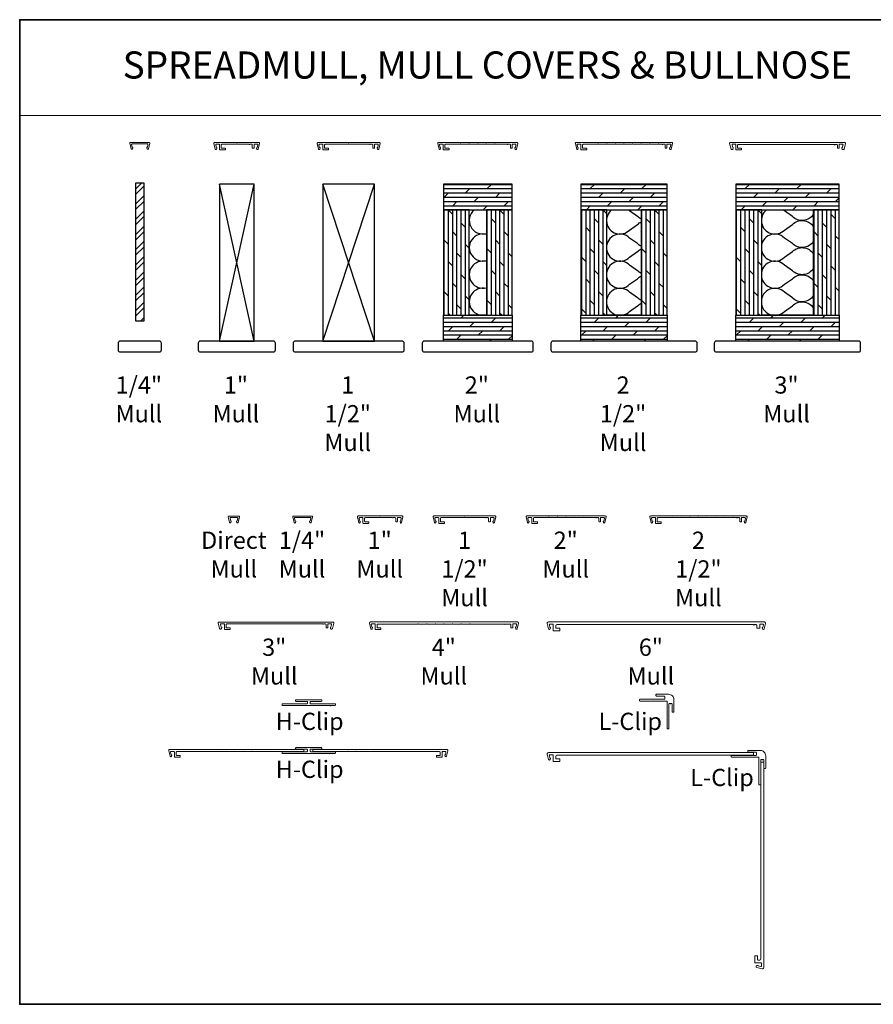
# Model space of a CAD drawing. Extents: x -1566 to 4089, y 1387 to 3930.
# Drawn here: x 334 to 964, y 1827 to 2554 of the extents above; entities that cross this region are included whole.
import ezdxf
from ezdxf.enums import TextEntityAlignment as Align

# ---------------------------------------------------------------- set-up
doc = ezdxf.new("R2010")
doc.units = 0
doc.header["$LTSCALE"] = 200
doc.header["$MEASUREMENT"] = 0
doc.linetypes.add('HIDDEN', pattern=[0.375, 0.25, -0.125])
for name, color, linetype, lineweight in [('1', 1, 'CONTINUOUS', 13), ('2', 2, 'CONTINUOUS', 25), ('5', 7, 'HIDDEN', 9), ('8', 7, 'CONTINUOUS', 35), ('Mull Cover', 82, 'CONTINUOUS', 15), ('TEXT', 7, 'CONTINUOUS', 35), ('Wood', 7, 'CONTINUOUS', 25)]:
    doc.layers.add(name, color=color, linetype=linetype, lineweight=lineweight)
doc.layers.add('7', color=7, linetype='CONTINUOUS')
doc.styles.add('BOLD', font='txt')
doc.styles.add('Note Text (ISO)', font='tahoma.ttf')
pattern_1 = [(0, (-101336.602, -88398.0883), (0, 3.175), []), (45, (-101336.602, -88398.088), (-6.35, 6.35), [4.4901281, -8.9802561])]
pattern_2 = [(90, (-101336.602, -88398.0883), (-3.175, 2e-16), []), (135, (-101336.602, -88398.088), (-6.35, -6.35), [4.4901281, -8.9802561])]

# ---------------------------------------------------------------- blocks, each defined once
blk = doc.blocks.new('4915C')
at = {"layer": '7'}
blk.add_lwpolyline([(6.5, 16), (1.5, 16, 0.414214), (0, 14.5), (0, -14.5, 0.414214), (1.5, -16), (6.5, -16, 0.414214), (8, -14.5), (8, 14.5, 0.414214)], format="xyb", close=True, dxfattribs=at)

msp = doc.modelspace()

# ---------------------------------------------------------------- hatches: boundary and pattern name
at = {"layer": '2'}
h = msp.add_hatch(dxfattribs=at)
h.set_pattern_fill('STEEL', color=256, scale=63.5)
h.set_pattern_definition([(45, (-101336.602, -88398.088), (-5.61266008, 5.61266008), []), (45, (-101336.602, -88394.1195), (-5.61266008, 5.61266008), [])])
h.paths.add_polyline_path([(419.83, 2433.31), (419.83, 2331.71), (426.18, 2331.71), (426.18, 2433.31)])
h = msp.add_hatch(dxfattribs=at)
h.set_pattern_fill('DOLMIT', color=256, scale=12.7)
h.set_pattern_definition(pattern_1)
h.paths.add_polyline_path([(647.04, 2432.56), (647.04, 2413.51), (697.84, 2413.51), (697.84, 2432.56)])
h.paths.add_polyline_path([(647.04, 2316.67), (647.04, 2335.72), (697.84, 2335.72), (697.84, 2316.67)])
h = msp.add_hatch(dxfattribs=at)
h.set_pattern_fill('DOLMIT', color=256, scale=12.7)
h.set_pattern_definition(pattern_1)
h.paths.add_polyline_path([(748.64, 2432.56), (748.64, 2413.51), (812.14, 2413.51), (812.14, 2432.56)])
h.paths.add_polyline_path([(748.64, 2316.67), (748.64, 2335.72), (812.14, 2335.72), (812.14, 2316.67)])
h = msp.add_hatch(dxfattribs=at)
h.set_pattern_fill('DOLMIT', color=256, scale=12.7)
h.set_pattern_definition(pattern_1)
h.paths.add_polyline_path([(862.94, 2432.56), (862.94, 2413.51), (939.14, 2413.51), (939.14, 2432.56)])
h.paths.add_polyline_path([(862.94, 2316.67), (862.94, 2335.72), (939.14, 2335.72), (939.14, 2316.67)])
h = msp.add_hatch(dxfattribs=at)
h.set_pattern_fill('DOLMIT', color=256, scale=12.7, angle=90)
h.set_pattern_definition(pattern_2)
h.paths.add_polyline_path([(678.79, 2413.51), (678.79, 2335.72), (697.84, 2335.72), (697.84, 2413.51)])
h.paths.add_polyline_path([(647.04, 2413.51), (647.04, 2335.72), (666.09, 2335.72), (666.09, 2413.51)])
h = msp.add_hatch(dxfattribs=at)
h.set_pattern_fill('DOLMIT', color=256, scale=12.7, angle=90)
h.set_pattern_definition(pattern_2)
h.paths.add_polyline_path([(793.09, 2413.51), (793.09, 2335.72), (812.14, 2335.72), (812.14, 2413.51)])
h.paths.add_polyline_path([(748.64, 2413.51), (748.64, 2335.72), (767.69, 2335.72), (767.69, 2413.51)])
h = msp.add_hatch(dxfattribs=at)
h.set_pattern_fill('DOLMIT', color=256, scale=12.7, angle=90)
h.set_pattern_definition(pattern_2)
h.paths.add_polyline_path([(920.09, 2413.51), (920.09, 2335.72), (939.14, 2335.72), (939.14, 2413.51)])
h.paths.add_polyline_path([(862.94, 2413.51), (862.94, 2335.72), (881.99, 2335.72), (881.99, 2413.51)])

# ---------------------------------------------------------------- linework, layer by layer
at = {"layer": '1', "linetype": 'Continuous'}
msp.add_lwpolyline([(334.36, 2553.79), (1026.64, 2553.79), (1026.64, 2483.18), (334.36, 2483.18)], close=True, dxfattribs=at)
at = {"layer": '2'}
for p, q in [((481.94, 2316.67), (507.34, 2432.56)), ((507.34, 2316.67), (481.94, 2432.56)), ((558.14, 2316.67), (596.24, 2432.56)), ((596.24, 2316.67), (558.14, 2432.56))]:
    msp.add_line(p, q, dxfattribs=at)
for points in [[(419.83, 2433.31), (419.83, 2331.71), (426.18, 2331.71), (426.18, 2433.31)], [(481.94, 2432.56), (481.94, 2316.67), (507.34, 2316.67), (507.34, 2432.56)], [(558.14, 2432.56), (558.14, 2316.67), (596.24, 2316.67), (596.24, 2432.56)], [(647.04, 2432.56), (647.04, 2413.51), (697.84, 2413.51), (697.84, 2432.56)], [(748.64, 2432.56), (748.64, 2413.51), (812.14, 2413.51), (812.14, 2432.56)], [(862.94, 2432.56), (862.94, 2413.51), (939.14, 2413.51), (939.14, 2432.56)], [(647.04, 2413.51), (647.04, 2335.72), (666.09, 2335.72), (666.09, 2413.51)], [(666.09, 2413.51), (678.79, 2413.51), (678.79, 2335.72), (666.09, 2335.72)], [(678.79, 2413.51), (678.79, 2335.72), (697.84, 2335.72), (697.84, 2413.51)], [(748.64, 2413.51), (748.64, 2335.72), (767.69, 2335.72), (767.69, 2413.51)], [(767.69, 2413.51), (793.09, 2413.51), (793.09, 2335.72), (767.69, 2335.72)], [(793.09, 2413.51), (793.09, 2335.72), (812.14, 2335.72), (812.14, 2413.51)], [(862.94, 2413.51), (862.94, 2335.72), (881.99, 2335.72), (881.99, 2413.51)], [(881.99, 2413.51), (920.09, 2413.51), (920.09, 2335.72), (881.99, 2335.72)], [(920.09, 2413.51), (920.09, 2335.72), (939.14, 2335.72), (939.14, 2413.51)], [(647.04, 2316.67), (647.04, 2335.72), (697.84, 2335.72), (697.84, 2316.67)], [(748.64, 2316.67), (748.64, 2335.72), (812.14, 2335.72), (812.14, 2316.67)], [(862.94, 2316.67), (862.94, 2335.72), (939.14, 2335.72), (939.14, 2316.67)]]:
    msp.add_lwpolyline(points, close=True, dxfattribs=at)
at = {"layer": '2', "linetype": 'Continuous'}
for points in [[(669.9, 2413.51, 0.812088), (678.79, 2396.07)], [(771.25, 2413.51, 1.060512), (784.51, 2398.59), (790.37, 2402.73, -0.083949), (793.09, 2404.66)], [(793.09, 2406.65, -0.083949), (790.37, 2408.59), (784.51, 2412.73, 0.029367), (783.64, 2413.51, 0.029367)], [(885.55, 2413.51, 1.060512), (898.81, 2398.59), (904.67, 2402.73, -0.474745), (920.09, 2401.16)], [(920.09, 2410.15, -0.474745), (904.67, 2408.59), (898.81, 2412.73, 0.029367), (897.94, 2413.51, 0.029367)], [(678.79, 2395.37, 1.307258), (678.79, 2376.07)], [(793.09, 2386.65, -0.083949), (790.37, 2388.59), (784.51, 2392.73, 2.414214), (784.51, 2378.59), (790.37, 2382.73, -0.083949), (793.09, 2384.66)], [(920.09, 2390.15, -0.474745), (904.67, 2388.59), (898.81, 2392.73, 2.414214), (898.81, 2378.59), (904.67, 2382.73, -0.474745), (920.09, 2381.16)], [(678.79, 2375.37, 1.307258), (678.79, 2356.07)], [(793.09, 2366.65, -0.083949), (790.37, 2368.59), (784.51, 2372.73, 2.414214), (784.51, 2358.59), (790.37, 2362.73, -0.083949), (793.09, 2364.66)], [(920.09, 2370.15, -0.474745), (904.67, 2368.59), (898.81, 2372.73, 2.414214), (898.81, 2358.59), (904.67, 2362.73, -0.474745), (920.09, 2361.16)], [(678.79, 2355.37, 1.307258), (678.79, 2336.07)], [(793.09, 2346.65, -0.083949), (790.37, 2348.59), (784.51, 2352.73, 2.414214), (784.51, 2338.59), (790.37, 2342.73, -0.083949), (793.09, 2344.66)], [(920.09, 2350.15, -0.474745), (904.67, 2348.59), (898.81, 2352.73, 2.414214), (898.81, 2338.59), (904.67, 2342.73, -0.474745), (920.09, 2341.16)]]:
    msp.add_lwpolyline(points, format="xyb", dxfattribs=at)
at = {"layer": '8', "linetype": 'Continuous'}
msp.add_lwpolyline([(1332.21, 2553.79), (334.36, 2553.79), (334.36, 1827.45), (1332.21, 1827.45)], close=True, dxfattribs=at)
at = {"layer": 'Mull Cover'}
for points in [[(429.34, 2458.56), (430.33, 2462.68, 0.485251), (429.94, 2463.18), (416.06, 2463.17, 0.485251), (415.67, 2462.67), (416.66, 2458.55, 0.777497), (417.63, 2458.54), (417.85, 2459.35, 0.493145), (417.61, 2459.67), (417.42, 2459.67), (416.97, 2461.55, -0.485251), (417.45, 2462.17), (428.55, 2462.18, -0.485251), (429.03, 2461.56), (428.58, 2459.68), (428.39, 2459.68, 0.493145), (428.15, 2459.36), (428.37, 2458.55, 0.777958), (429.34, 2458.56)], [(799.65, 2461.92), (805.5, 2461.92, -0.999995), (806, 2461.92), (808.53, 2461.92, 1), (809.03, 2461.92), (810.35, 2461.92, -0.414214), (810.85, 2461.42), (810.85, 2459.17, 0.414214), (811.1, 2458.92), (811.85, 2458.92, 0.414213), (812.1, 2459.17), (812.1, 2461.67, -0.414213), (812.35, 2461.92), (814.45, 2461.92, -0.485251), (814.94, 2461.3), (814.48, 2459.42), (814.3, 2459.42, 0.493145), (814.05, 2459.11), (814.27, 2458.29, 0.777497), (815.24, 2458.3), (816.23, 2462.41, 0.485251), (815.63, 2463.17), (745.07, 2463.17, 0.485251), (744.46, 2462.4), (745.45, 2458.3, 0.777497), (746.42, 2458.29), (746.64, 2459.11, 0.493145), (746.4, 2459.42), (746.21, 2459.42), (745.76, 2461.3, -0.485251), (746.24, 2461.92), (748.35, 2461.92, -0.414214), (748.6, 2461.67), (748.6, 2457.92, 0.414214), (748.85, 2457.67), (752.6, 2457.67, 0.414213), (752.85, 2457.92), (752.85, 2458.67, 0.414214), (752.6, 2458.92), (750.1, 2458.92, -0.414214), (749.85, 2459.17), (749.85, 2461.42, -0.414213), (750.35, 2461.92), (761.05, 2461.92, -1.00005), (761.55, 2461.92), (767.4, 2461.92, -1.000025), (767.9, 2461.92), (773.75, 2461.92, -1), (774.25, 2461.92), (780.1, 2461.92, -0.999994), (780.6, 2461.92), (786.45, 2461.92, -0.999988), (786.95, 2461.92), (792.8, 2461.92, -0.999997), (793.3, 2461.92), (799.15, 2461.92, -0.999991), (799.65, 2461.92)], [(495.62, 2182.89), (496.61, 2187.01, 0.485251), (496.22, 2187.51), (488.72, 2187.5, 0.485251), (488.33, 2187.01), (489.32, 2182.89, 0.777497), (490.29, 2182.88), (490.51, 2183.69, 0.493145), (490.27, 2184), (490.08, 2184), (489.63, 2185.89, -0.485251), (490.12, 2186.5), (494.82, 2186.51, -0.485251), (495.31, 2185.89), (494.86, 2184), (494.67, 2184, 0.493145), (494.43, 2183.69), (494.65, 2182.88, 0.777958), (495.62, 2182.89)], [(549.57, 2182.89), (550.57, 2187.02, 0.485251), (550.18, 2187.51), (536.29, 2187.5, 0.485251), (535.9, 2187.01), (536.89, 2182.88, 0.777497), (537.86, 2182.87), (538.08, 2183.69, 0.493145), (537.84, 2184), (537.65, 2184), (537.2, 2185.88, -0.485251), (537.68, 2186.5), (548.78, 2186.51, -0.485251), (549.27, 2185.89), (548.81, 2184.01), (548.63, 2184.01, 0.493145), (548.38, 2183.69), (548.6, 2182.88, 0.777958), (549.57, 2182.89)], [(854.64, 2186.46), (860.49, 2186.46, -0.999995), (860.99, 2186.46), (863.53, 2186.46, 1), (864.03, 2186.46), (865.34, 2186.46, -0.414214), (865.84, 2185.96), (865.84, 2183.71, 0.414214), (866.09, 2183.46), (866.84, 2183.46, 0.414213), (867.09, 2183.71), (867.09, 2186.21, -0.414213), (867.34, 2186.46), (869.45, 2186.46, -0.485251), (869.93, 2185.84), (869.48, 2183.96), (869.29, 2183.96, 0.493145), (869.05, 2183.65), (869.27, 2182.83, 0.777497), (870.24, 2182.84), (871.23, 2186.95, 0.485251), (870.62, 2187.71), (800.07, 2187.71, 0.485251), (799.46, 2186.94), (800.45, 2182.84, 0.777497), (801.42, 2182.83), (801.63, 2183.65, 0.493145), (801.39, 2183.96), (801.21, 2183.96), (800.75, 2185.84, -0.485251), (801.24, 2186.46), (803.34, 2186.46, -0.414214), (803.59, 2186.21), (803.59, 2182.46, 0.414214), (803.84, 2182.21), (807.59, 2182.21, 0.414213), (807.84, 2182.46), (807.84, 2183.21, 0.414214), (807.59, 2183.46), (805.09, 2183.46, -0.414214), (804.84, 2183.71), (804.84, 2185.96, -0.414213), (805.34, 2186.46), (816.04, 2186.46, -1.00005), (816.54, 2186.46), (822.39, 2186.46, -1.000025), (822.89, 2186.46), (828.74, 2186.46, -1), (829.24, 2186.46), (835.09, 2186.46, -0.999994), (835.59, 2186.46), (841.44, 2186.46, -0.999988), (841.94, 2186.46), (847.79, 2186.46, -0.999997), (848.29, 2186.46), (854.14, 2186.46, -0.999991), (854.64, 2186.46)], [(600.69, 2105.13), (598.49, 2105.13, -0.414214), (598.09, 2105.53), (598.09, 2107.43, -0.414213), (598.59, 2107.93), (628.19, 2107.93, -1.000049), (628.69, 2107.93), (634.54, 2107.93, -1.000033), (635.04, 2107.93), (640.89, 2107.93, -1.000016), (641.39, 2107.93), (647.24, 2107.93, -1), (647.74, 2107.93), (653.59, 2107.93, -0.999984), (654.09, 2107.93), (659.94, 2107.93, -0.999967), (660.44, 2107.93), (666.29, 2107.93, -0.999951), (666.79, 2107.93), (692.15, 2107.93, 1), (692.65, 2107.93), (696.39, 2107.93, -0.414214), (696.89, 2107.43), (696.89, 2105.53, 0.414214), (697.29, 2105.13), (697.89, 2105.13, 0.414213), (698.29, 2105.53), (698.29, 2107.73, -0.414213), (698.69, 2108.13), (700.64, 2108.13, -0.485251), (701.13, 2107.51), (700.68, 2105.63), (700.49, 2105.63, 0.493145), (700.25, 2105.32), (700.47, 2104.5, 0.777497), (701.44, 2104.51), (702.42, 2108.59, 0.485251), (701.68, 2109.53), (593.3, 2109.53, 0.485251), (592.56, 2108.6), (593.55, 2104.51, 0.777497), (594.51, 2104.5), (594.73, 2105.32, 0.493145), (594.49, 2105.63), (594.3, 2105.63), (593.85, 2107.51, -0.485251), (594.34, 2108.13), (596.29, 2108.13, -0.414214), (596.69, 2107.73), (596.69, 2104.13, 0.414214), (596.94, 2103.88), (600.69, 2103.88, 0.414213), (600.94, 2104.13), (600.94, 2104.88, 0.414214), (600.69, 2105.13)], [(452.52, 2011.04), (450.32, 2011.04, -0.414214), (449.92, 2011.44), (449.92, 2013.34, -0.414213), (450.42, 2013.84), (480.02, 2013.84, -1.000049), (480.52, 2013.84), (486.37, 2013.84, -1.000033), (486.87, 2013.84), (492.72, 2013.84, -1.000016), (493.22, 2013.84), (499.07, 2013.84, -1), (499.57, 2013.84), (505.42, 2013.84, -0.999984), (505.92, 2013.84), (511.77, 2013.84, -0.999967), (512.27, 2013.84), (518.12, 2013.84, -0.999951), (518.62, 2013.84), (543.98, 2013.84), (543.98, 2015.44), (445.13, 2015.44, 0.485251), (444.4, 2014.5), (445.38, 2010.42, 0.777497), (446.35, 2010.41), (446.57, 2011.22, 0.493145), (446.32, 2011.54), (446.14, 2011.54), (445.68, 2013.42, -0.485251), (446.17, 2014.04), (448.12, 2014.04, -0.414214), (448.52, 2013.64), (448.52, 2010.04, 0.414214), (448.77, 2009.79), (452.52, 2009.79, 0.414213), (452.77, 2010.04), (452.77, 2010.79, 0.414214), (452.52, 2011.04)], [(642.16, 2011.04), (644.36, 2011.04, 0.414214), (644.76, 2011.44), (644.76, 2013.34, 0.414213), (644.26, 2013.84), (614.66, 2013.84, 1.000049), (614.16, 2013.84), (608.31, 2013.84, 1.000033), (607.81, 2013.84), (601.96, 2013.84, 1.000016), (601.46, 2013.84), (595.61, 2013.84, 1), (595.11, 2013.84), (589.26, 2013.84, 0.999984), (588.76, 2013.84), (582.91, 2013.84, 0.999967), (582.41, 2013.84), (576.56, 2013.84, 0.999951), (576.06, 2013.84), (550.7, 2013.84), (550.7, 2015.44), (649.55, 2015.44, -0.485251), (650.29, 2014.5), (649.3, 2010.42, -0.777497), (648.33, 2010.41), (648.12, 2011.22, -0.493145), (648.36, 2011.54), (648.54, 2011.54), (649, 2013.42, 0.485251), (648.51, 2014.04), (646.56, 2014.04, 0.414214), (646.16, 2013.64), (646.16, 2010.04, -0.414214), (645.91, 2009.79), (642.16, 2009.79, -0.414213), (641.91, 2010.04), (641.91, 2010.79, -0.414214), (642.16, 2011.04)]]:
    msp.add_lwpolyline(points, format="xyb", dxfattribs=at)
for points in [[(510.83, 2463.17), (478.37, 2463.17, 0.485251), (477.76, 2462.4), (478.75, 2458.3, 0.777497), (479.72, 2458.29), (479.94, 2459.11, 0.493145), (479.7, 2459.42), (479.51, 2459.42), (479.06, 2461.3, -0.485251), (479.54, 2461.92), (481.65, 2461.92, -0.414214), (481.9, 2461.67), (481.9, 2457.92, 0.414214), (482.15, 2457.67), (485.9, 2457.67, 0.414213), (486.15, 2457.92), (486.15, 2458.67, 0.414214), (485.9, 2458.92), (483.4, 2458.92, -0.414214), (483.15, 2459.17), (483.15, 2461.42, -0.414213), (483.65, 2461.92), (494.35, 2461.92, -1), (494.85, 2461.92), (503.73, 2461.92, 1), (504.23, 2461.92), (505.55, 2461.92, -0.414214), (506.05, 2461.42), (506.05, 2459.17, 0.414214), (506.3, 2458.92), (507.05, 2458.92, 0.414213), (507.3, 2459.17), (507.3, 2461.67, -0.414213), (507.55, 2461.92), (509.65, 2461.92, -0.485251), (510.14, 2461.3), (509.68, 2459.42), (509.5, 2459.42, 0.493145), (509.25, 2459.11), (509.47, 2458.29, 0.777497), (510.44, 2458.3), (511.43, 2462.41, 0.485251)], [(592.63, 2461.92, 1), (593.13, 2461.92), (594.45, 2461.92, -0.414214), (594.95, 2461.42), (594.95, 2459.17, 0.414214), (595.2, 2458.92), (595.95, 2458.92, 0.414213), (596.2, 2459.17), (596.2, 2461.67, -0.414213), (596.45, 2461.92), (598.55, 2461.92, -0.485251), (599.04, 2461.3), (598.58, 2459.42), (598.4, 2459.42, 0.493145), (598.15, 2459.11), (598.37, 2458.29, 0.777497), (599.34, 2458.3), (600.33, 2462.41, 0.485251), (599.73, 2463.17), (554.57, 2463.17, 0.485251), (553.96, 2462.4), (554.95, 2458.3, 0.777497), (555.92, 2458.29), (556.14, 2459.11, 0.493145), (555.9, 2459.42), (555.71, 2459.42), (555.26, 2461.3, -0.485251), (555.74, 2461.92), (557.85, 2461.92, -0.414214), (558.1, 2461.67), (558.1, 2457.92, 0.414214), (558.35, 2457.67), (562.1, 2457.67, 0.414213), (562.35, 2457.92), (562.35, 2458.67, 0.414214), (562.1, 2458.92), (559.6, 2458.92, -0.414214), (559.35, 2459.17), (559.35, 2461.42, -0.414213), (559.85, 2461.92), (576.9, 2461.92, -1), (577.4, 2461.92), (592.63, 2461.92)], [(642.86, 2462.4), (643.85, 2458.3, 0.777497), (644.82, 2458.29), (645.04, 2459.11, 0.493145), (644.8, 2459.42), (644.61, 2459.42), (644.16, 2461.3, -0.485251), (644.64, 2461.92), (646.75, 2461.92, -0.414214), (647, 2461.67), (647, 2457.92, 0.414214), (647.25, 2457.67), (651, 2457.67, 0.414213), (651.25, 2457.92), (651.25, 2458.67, 0.414214), (651, 2458.92), (648.5, 2458.92, -0.414214), (648.25, 2459.17), (648.25, 2461.42, -0.414213), (648.75, 2461.92), (659.45, 2461.92, -1.00005), (659.95, 2461.92), (665.8, 2461.92, -1.000025), (666.3, 2461.92), (672.15, 2461.92, -1), (672.65, 2461.92), (678.5, 2461.92, -0.999994), (679, 2461.92), (684.85, 2461.92, -0.999988), (685.35, 2461.92), (694.23, 2461.92, 1), (694.73, 2461.92), (696.05, 2461.92, -0.414214), (696.55, 2461.42), (696.55, 2459.17, 0.414214), (696.8, 2458.92), (697.55, 2458.92, 0.414213), (697.8, 2459.17), (697.8, 2461.67, -0.414213), (698.05, 2461.92), (700.15, 2461.92, -0.485251), (700.64, 2461.3), (700.18, 2459.42), (700, 2459.42, 0.493145), (699.75, 2459.11), (699.97, 2458.29, 0.777497), (700.94, 2458.3), (701.93, 2462.41, 0.485251), (701.33, 2463.17), (643.47, 2463.17, 0.485251)], [(938.92, 2458.92, 0.414213), (939.17, 2459.17), (939.17, 2461.67, -0.414213), (939.42, 2461.92), (941.53, 2461.92, -0.485251), (942.01, 2461.3), (941.56, 2459.42), (941.37, 2459.42, 0.493145), (941.13, 2459.11), (941.35, 2458.29, 0.339454), (941.83, 2457.92), (942.3, 2457.92, 0.346574), (942.78, 2458.3), (943.77, 2462.41, 0.485251), (943.17, 2463.17), (858.83, 2463.17, 0.485251), (858.34, 2462.55), (859.37, 2458.3, 0.346574), (859.85, 2457.92), (860.31, 2457.92, 0.339454), (860.8, 2458.29), (861.02, 2459.11, 0.493145), (860.77, 2459.42), (860.59, 2459.42), (860.13, 2461.3, -0.485251), (860.62, 2461.92), (862.72, 2461.92, -0.414214), (862.97, 2461.67), (862.97, 2457.92, 0.414214), (863.22, 2457.67), (866.97, 2457.67, 0.414213), (867.22, 2457.92), (867.22, 2458.67, 0.414214), (866.97, 2458.92), (864.47, 2458.92, -0.414214), (864.22, 2459.17), (864.22, 2461.22, -0.414213), (864.72, 2461.72), (935.61, 2461.72, 0.999998), (936.11, 2461.72), (937.42, 2461.72, -0.414214), (937.92, 2461.22), (937.92, 2459.17, 0.414214), (938.17, 2458.92)], [(616.65, 2187.72), (584.19, 2187.72, 0.485251), (583.59, 2186.95), (584.57, 2182.85, 0.777497), (585.54, 2182.84), (585.76, 2183.65, 0.493145), (585.52, 2183.97), (585.33, 2183.97), (584.88, 2185.85, -0.485251), (585.37, 2186.47), (587.47, 2186.47, -0.414214), (587.72, 2186.22), (587.72, 2182.47, 0.414214), (587.97, 2182.22), (591.72, 2182.22, 0.414213), (591.97, 2182.47), (591.97, 2183.22, 0.414214), (591.72, 2183.47), (589.22, 2183.47, -0.414214), (588.97, 2183.72), (588.97, 2185.97, -0.414213), (589.47, 2186.47), (600.17, 2186.47, -1), (600.67, 2186.47), (609.56, 2186.47, 1), (610.06, 2186.47), (611.37, 2186.47, -0.414214), (611.87, 2185.97), (611.87, 2183.72, 0.414214), (612.12, 2183.47), (612.87, 2183.47, 0.414213), (613.12, 2183.72), (613.12, 2186.22, -0.414213), (613.37, 2186.47), (615.47, 2186.47, -0.485251), (615.96, 2185.85), (615.51, 2183.97), (615.32, 2183.97, 0.493145), (615.08, 2183.65), (615.3, 2182.84, 0.777497), (616.27, 2182.85), (617.25, 2186.95, 0.485251)], [(678.17, 2186.47, 1), (678.67, 2186.47), (679.99, 2186.47, -0.414214), (680.49, 2185.97), (680.49, 2183.72, 0.414214), (680.74, 2183.47), (681.49, 2183.47, 0.414213), (681.74, 2183.72), (681.74, 2186.22, -0.414213), (681.99, 2186.47), (684.09, 2186.47, -0.485251), (684.58, 2185.85), (684.12, 2183.97), (683.94, 2183.97, 0.493145), (683.69, 2183.65), (683.91, 2182.84, 0.777497), (684.88, 2182.85), (685.87, 2186.95, 0.485251), (685.27, 2187.72), (640.11, 2187.72, 0.485251), (639.5, 2186.95), (640.49, 2182.85, 0.777497), (641.46, 2182.84), (641.68, 2183.65, 0.493145), (641.44, 2183.97), (641.25, 2183.97), (640.8, 2185.85, -0.485251), (641.28, 2186.47), (643.39, 2186.47, -0.414214), (643.64, 2186.22), (643.64, 2182.47, 0.414214), (643.89, 2182.22), (647.64, 2182.22, 0.414213), (647.89, 2182.47), (647.89, 2183.22, 0.414214), (647.64, 2183.47), (645.14, 2183.47, -0.414214), (644.89, 2183.72), (644.89, 2185.97, -0.414213), (645.39, 2186.47), (662.44, 2186.47, -1), (662.94, 2186.47), (678.17, 2186.47)], [(708.12, 2186.95), (709.11, 2182.85, 0.777497), (710.08, 2182.84), (710.29, 2183.65, 0.493145), (710.05, 2183.97), (709.87, 2183.97), (709.41, 2185.85, -0.485251), (709.9, 2186.47), (712, 2186.47, -0.414214), (712.25, 2186.22), (712.25, 2182.47, 0.414214), (712.5, 2182.22), (716.25, 2182.22, 0.414213), (716.5, 2182.47), (716.5, 2183.22, 0.414214), (716.25, 2183.47), (713.75, 2183.47, -0.414214), (713.5, 2183.72), (713.5, 2185.97, -0.414213), (714, 2186.47), (724.71, 2186.47, -1.00005), (725.21, 2186.47), (731.06, 2186.47, -1.000025), (731.56, 2186.47), (737.41, 2186.47, -1), (737.91, 2186.47), (743.76, 2186.47, -0.999994), (744.26, 2186.47), (750.11, 2186.47, -0.999988), (750.61, 2186.47), (759.49, 2186.47, 1), (759.99, 2186.47), (761.3, 2186.47, -0.414214), (761.8, 2185.97), (761.8, 2183.72, 0.414214), (762.05, 2183.47), (762.8, 2183.47, 0.414213), (763.05, 2183.72), (763.05, 2186.22, -0.414213), (763.3, 2186.47), (765.41, 2186.47, -0.485251), (765.89, 2185.85), (765.44, 2183.97), (765.25, 2183.97, 0.493145), (765.01, 2183.65), (765.23, 2182.84, 0.777497), (766.2, 2182.85), (767.19, 2186.95, 0.485251), (766.58, 2187.72), (708.73, 2187.72, 0.485251)], [(561.45, 2105.21, 0.414213), (561.7, 2105.46), (561.7, 2107.96, -0.414213), (561.95, 2108.21), (564.06, 2108.21, -0.485251), (564.54, 2107.59), (564.09, 2105.71), (563.9, 2105.71, 0.493145), (563.66, 2105.39), (563.88, 2104.58, 0.339454), (564.36, 2104.21), (564.82, 2104.21, 0.346574), (565.31, 2104.59), (566.3, 2108.69, 0.485251), (565.7, 2109.46), (481.36, 2109.46, 0.485251), (480.87, 2108.84), (481.89, 2104.59, 0.346574), (482.38, 2104.21), (482.84, 2104.21, 0.339454), (483.32, 2104.58), (483.54, 2105.39, 0.493145), (483.3, 2105.71), (483.12, 2105.71), (482.66, 2107.59, -0.485251), (483.15, 2108.21), (485.25, 2108.21, -0.414214), (485.5, 2107.96), (485.5, 2104.21, 0.414214), (485.75, 2103.96), (489.5, 2103.96, 0.414213), (489.75, 2104.21), (489.75, 2104.96, 0.414214), (489.5, 2105.21), (487, 2105.21, -0.414214), (486.75, 2105.46), (486.75, 2107.51, -0.414213), (487.25, 2108.01), (558.14, 2108.01, 0.999998), (558.64, 2108.01), (559.95, 2108.01, -0.414214), (560.45, 2107.51), (560.45, 2105.46, 0.414214), (560.7, 2105.21)], [(725.76, 2107.93, 0.485251), (725.27, 2107.31), (725.73, 2105.43), (725.91, 2105.43, -0.493145), (726.15, 2105.12), (725.97, 2104.42, -0.777497), (724.68, 2104.44), (723.73, 2108.38, -0.485251), (724.64, 2109.53), (883.99, 2109.53, -0.485251), (884.89, 2108.38), (883.95, 2104.44, -0.777497), (882.66, 2104.42), (882.47, 2105.12, -0.493145), (882.71, 2105.43), (882.9, 2105.43), (883.35, 2107.31, 0.485251), (882.87, 2107.93), (880.76, 2107.93, 0.414213), (880.51, 2107.68), (880.51, 2105.18, -0.414213), (880.26, 2104.93), (878.76, 2104.93, -0.414214), (878.51, 2105.18), (878.51, 2106.73, 0.414214), (877.71, 2107.53), (876.46, 2107.53, -1.224743), (875.97, 2107.53), (730.91, 2107.53, 0.414213), (730.11, 2106.73), (730.11, 2105.18, 0.414214), (730.36, 2104.93), (732.86, 2104.93, -0.414214), (733.11, 2104.68), (733.11, 2103.18, -0.414213), (732.86, 2102.93), (728.36, 2102.93, -0.414214), (728.11, 2103.18), (728.11, 2107.68, 0.414214), (727.86, 2107.93)], [(813.58, 2049, -0.414214), (813.98, 2049.4), (814.51, 2049.4, 1), (815.01, 2049.4), (815.43, 2049.4, -0.414214), (815.83, 2049), (815.83, 2043.3, 0.414214), (816.23, 2042.9), (816.83, 2042.9, 0.414214), (817.23, 2043.3), (817.23, 2052.15, 0.414214), (813.23, 2056.15), (804.38, 2056.15, 0.414214), (803.98, 2055.75), (803.98, 2055.15, 0.414214), (804.38, 2054.75), (810.08, 2054.75, -0.414214), (810.48, 2054.35), (810.48, 2052.9, -0.414214), (810.08, 2052.5), (792.23, 2052.5, 0.414214), (791.83, 2052.1), (791.83, 2051.5, 0.414214), (792.23, 2051.1), (811.78, 2051.1, -0.414214), (812.18, 2050.7), (812.18, 2031.15, 0.414214), (812.58, 2030.75), (813.18, 2030.75, 0.414214), (813.58, 2031.15)], [(528.42, 2049.17), (546.3, 2049.17, 0.414214), (546.7, 2049.57), (546.7, 2050.52, 0.414214), (546.3, 2050.92), (538.42, 2050.92, -0.414214), (538.02, 2051.32), (538.02, 2051.77, -0.414213), (538.42, 2052.17), (556.98, 2052.17, -0.414214), (557.38, 2051.77), (557.38, 2051.32, -0.414213), (556.98, 2050.92), (549.1, 2050.92, 0.414213), (548.7, 2050.52), (548.7, 2049.57, 0.414214), (549.1, 2049.17), (566.98, 2049.17, -0.414214), (567.38, 2048.77), (567.38, 2048.32, -0.414214), (566.98, 2047.92), (563.67, 2047.92, -1), (563.17, 2047.92), (528.42, 2047.92, -0.414214), (528.02, 2048.32), (528.02, 2048.77, -0.414214)], [(528.42, 2013.8), (546.3, 2013.8, 0.414214), (546.7, 2014.2), (546.7, 2015.15, 0.414214), (546.3, 2015.55), (538.42, 2015.55, -0.414214), (538.02, 2015.95), (538.02, 2016.4, -0.414213), (538.42, 2016.8), (556.98, 2016.8, -0.414214), (557.38, 2016.4), (557.38, 2015.95, -0.414213), (556.98, 2015.55), (549.1, 2015.55, 0.414213), (548.7, 2015.15), (548.7, 2014.2, 0.414214), (549.1, 2013.8), (566.98, 2013.8, -0.414214), (567.38, 2013.4), (567.38, 2012.95, -0.414214), (566.98, 2012.55), (563.67, 2012.55, -1), (563.17, 2012.55), (528.42, 2012.55, -0.414214), (528.02, 2012.95), (528.02, 2013.4, -0.414214)], [(875.97, 2011.17), (730.91, 2011.17, 0.414213), (730.11, 2010.37), (730.11, 2008.82, 0.414214), (730.36, 2008.57), (732.86, 2008.57, -0.414214), (733.11, 2008.32), (733.11, 2006.82, -0.414213), (732.86, 2006.57), (728.36, 2006.57, -0.414214), (728.11, 2006.82), (728.11, 2011.32, 0.414214), (727.86, 2011.57), (725.76, 2011.57, 0.485251), (725.27, 2010.96), (725.73, 2009.07), (725.91, 2009.07, -0.493145), (726.15, 2008.76), (725.97, 2008.07, -0.777497), (724.68, 2008.08), (723.73, 2012.02, -0.485251), (724.64, 2013.17), (875.97, 2013.17)], [(881.32, 2007.59, -0.414214), (881.72, 2007.99), (882.26, 2007.99, 1), (882.76, 2007.99), (883.17, 2007.99, -0.414214), (883.57, 2007.59), (883.57, 2001.89, 0.414214), (883.97, 2001.49), (884.57, 2001.49, 0.414214), (884.97, 2001.89), (884.97, 2010.74, 0.414214), (880.97, 2014.74), (872.12, 2014.74, 0.414214), (871.72, 2014.34), (871.72, 2013.74, 0.414214), (872.12, 2013.34), (877.82, 2013.34, -0.414214), (878.22, 2012.94), (878.22, 2011.49, -0.414214), (877.82, 2011.09), (859.97, 2011.09, 0.414214), (859.57, 2010.69), (859.57, 2010.09, 0.414214), (859.97, 2009.69), (879.52, 2009.69, -0.414214), (879.92, 2009.29), (879.92, 1989.74, 0.414214), (880.32, 1989.34), (880.92, 1989.34, 0.414214), (881.32, 1989.74)], [(881.48, 2005.98), (881.48, 1860.92, -0.414213), (880.68, 1860.12), (879.13, 1860.12, -0.414214), (878.88, 1860.37), (878.88, 1862.87, 0.414214), (878.63, 1863.12), (877.13, 1863.12, 0.414213), (876.88, 1862.87), (876.88, 1858.37, 0.414214), (877.13, 1858.12), (881.63, 1858.12, -0.414214), (881.88, 1857.87), (881.88, 1855.76, -0.485251), (881.26, 1855.28), (879.38, 1855.73), (879.38, 1855.92, 0.493145), (879.06, 1856.16), (878.37, 1855.97, 0.777497), (878.38, 1854.68), (882.32, 1853.74, 0.485251), (883.48, 1854.64), (883.48, 2005.98)]]:
    msp.add_lwpolyline(points, format="xyb", close=True, dxfattribs=at)
at = {"layer": 'Wood'}
for points in [[(466.14, 2315.17), (466.14, 2310.17, 0.414214), (467.64, 2308.67), (521.64, 2308.67, 0.414214), (523.14, 2310.17), (523.14, 2315.17, 0.414214), (521.64, 2316.67), (467.64, 2316.67, 0.414214)], [(536.19, 2315.17), (536.19, 2310.17, 0.414214), (537.69, 2308.67), (616.69, 2308.67, 0.414214), (618.19, 2310.17), (618.19, 2315.17, 0.414214), (616.69, 2316.67), (537.69, 2316.67, 0.414214)], [(631.44, 2315.17), (631.44, 2310.17, 0.414214), (632.94, 2308.67), (711.94, 2308.67, 0.414214), (713.44, 2310.17), (713.44, 2315.17, 0.414214), (711.94, 2316.67), (632.94, 2316.67, 0.414214)], [(726.39, 2315.17), (726.39, 2310.17, 0.414214), (727.89, 2308.67), (832.89, 2308.67, 0.414214), (834.39, 2310.17), (834.39, 2315.17, 0.414214), (832.89, 2316.67), (727.89, 2316.67, 0.414214)], [(847.04, 2315.17), (847.04, 2310.17, 0.414214), (848.54, 2308.67), (953.54, 2308.67, 0.414214), (955.04, 2310.17), (955.04, 2315.17, 0.414214), (953.54, 2316.67), (848.54, 2316.67, 0.414214)]]:
    msp.add_lwpolyline(points, format="xyb", close=True, dxfattribs=at)

# ---------------------------------------------------------------- block references
at = {"layer": 'Wood', "xscale": 0.999998, "yscale": 0.999998, "zscale": 0.999998, "rotation": 90}
msp.add_blockref('4915C', (423, 2308.67), dxfattribs=at)

# ---------------------------------------------------------------- texts
at = {"layer": '5', "linetype": 'Continuous', "lineweight": 20, "style": 'BOLD'}
msp.add_text('SPREADMULL, MULL COVERS & BULLNOSE', height=19.9999, dxfattribs=at).set_placement((679.53, 2510.38), align=Align.CENTER)
at = {"layer": 'TEXT', "char_height": 12.7, "attachment_point": 2, "style": 'Note Text (ISO)'}
for s, width, insert in [('\\A1;1/4" Mull', 1.9876, (422.31, 2290.65)), ('\\A1;\\pt50.8;1" Mull', 1.8361, (493.95, 2290.65)), ('\\A1;1 1/2" Mull', 2.957, (576.5, 2290.65)), ('\\A1;2" Mull', 1.8351, (671.75, 2290.65)), ('\\A1;2 1/2" Mull', 2.957, (779.7, 2290.65)), ('\\A1;3" Mull', 1.8647, (900.35, 2290.65)), ('Direct Mull', 2.7218, (492.43, 2176.14)), ('\\A1;1/4" Mull', 2.0721, (542.73, 2176.14)), ('\\A1;1" Mull', 1.8222, (600.09, 2176.14)), ('\\A1;1 1/2" Mull', 2.0221, (662.68, 2176.14)), ('\\A1;2" Mull', 1.7722, (737.35, 2176.14)), ('\\A1;2 1/2" Mull', 2.6219, (835.29, 2176.14)), ('\\A1;3" Mull', 6.4704, (522.22, 2097.21)), ('\\A1;4" Mull', 6.4704, (647.37, 2097.21)), ('\\A1;6" Mull', 6.4704, (800.21, 2097.21)), ('\\A1;H-Clip', 2.2259, (548.4, 2042.54)), ('\\A1;L-Clip', 2.1056, (784.99, 2042.54)), ('\\A1;\\pt127;H-Clip', 2.8251, (548.4, 2007.16)), ('\\A1;L-Clip', 2.0744, (852.74, 2001.13))]:
    msp.add_mtext_dynamic_manual_height_columns(s, width=width, gutter_width=300, heights=[0], dxfattribs=dict(at, insert=insert))

doc.saveas('drawing.dxf')
